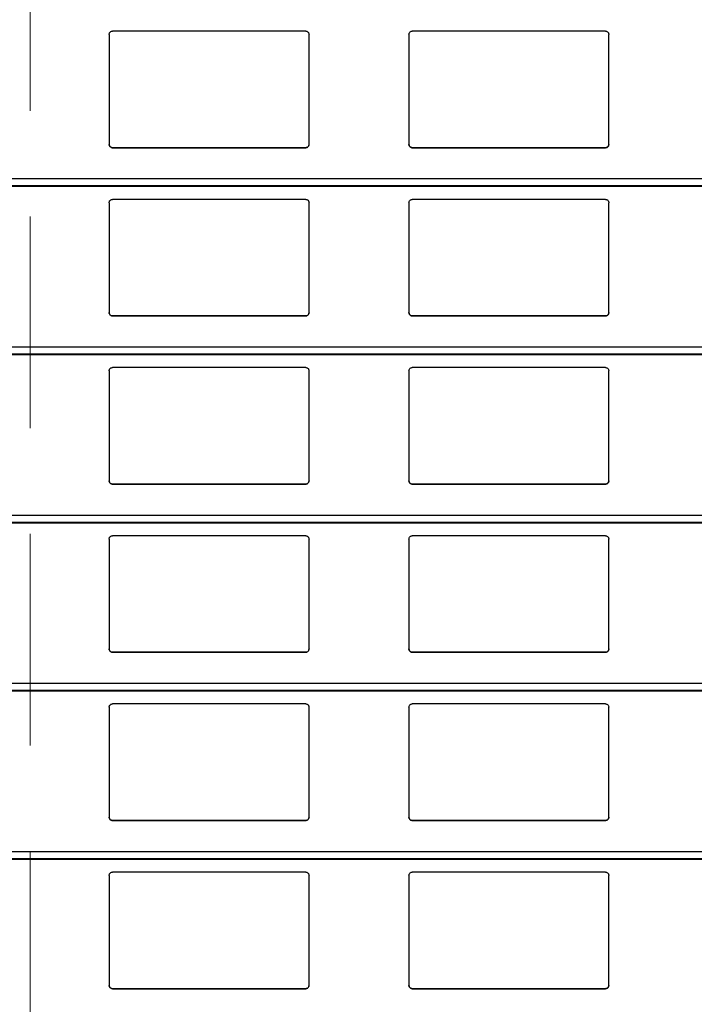
# Model space of a CAD drawing. Units: millimetres. Extents: x 16 to 423, y 4 to 419.
# Drawn here: x 245 to 249, y 360 to 366 of the extents above; entities that cross this region are included whole.
import ezdxf

# ---------------------------------------------------------------- set-up
doc = ezdxf.new("R2010")
doc.units = ezdxf.units.MM
doc.linetypes.add('HIDDEN', pattern=[1.905, 1.27, -0.635])

msp = doc.modelspace()

# ---------------------------------------------------------------- linework, layer by layer
at = {"color": 7, "linetype": 'HIDDEN', "lineweight": 18}
msp.add_line((244.7799, 410.822), (244.7799, 348.7529), dxfattribs=at)
at = {"color": 7, "linetype": 'Continuous', "lineweight": 25}
for p, q in [((245.2545, 366.1959), (245.2545, 365.5359)), ((246.4345, 366.2159), (245.2745, 366.2159)), ((246.4545, 365.5359), (246.4545, 366.1959)), ((247.0545, 366.1959), (247.0545, 365.5359)), ((248.2345, 366.2159), (247.0745, 366.2159)), ((248.2545, 365.5359), (248.2545, 366.1959)), ((245.2545, 365.5359), (245.2545, 365.5359)), ((246.4545, 365.5359), (246.4545, 365.5359)), ((247.0545, 365.5359), (247.0545, 365.5359)), ((248.2545, 365.5359), (248.2545, 365.5359)), ((245.2745, 365.5159), (246.4345, 365.5159)), ((245.2745, 365.5159), (245.2745, 365.5159)), ((246.4345, 365.5159), (245.2745, 365.5159)), ((246.4345, 365.5159), (246.4345, 365.5159)), ((247.0745, 365.5159), (248.2345, 365.5159)), ((247.0745, 365.5159), (247.0745, 365.5159)), ((248.2345, 365.5159), (247.0745, 365.5159)), ((248.2345, 365.5159), (248.2345, 365.5159)), ((210.8795, 365.2842), (251.961, 365.2842)), ((245.2545, 365.1859), (245.2545, 364.5259)), ((246.4345, 365.2059), (245.2745, 365.2059)), ((246.4545, 364.5259), (246.4545, 365.1859)), ((247.0545, 365.1859), (247.0545, 364.5259)), ((248.2345, 365.2059), (247.0745, 365.2059)), ((248.2545, 364.5259), (248.2545, 365.1859)), ((245.2745, 364.5059), (246.4345, 364.5059)), ((245.2745, 364.5059), (245.2745, 364.5059)), ((246.4345, 364.5059), (245.2745, 364.5059)), ((246.4345, 364.5059), (246.4345, 364.5059)), ((247.0745, 364.5059), (248.2345, 364.5059)), ((247.0745, 364.5059), (247.0745, 364.5059)), ((248.2345, 364.5059), (247.0745, 364.5059)), ((248.2345, 364.5059), (248.2345, 364.5059)), ((210.8795, 364.2742), (251.961, 364.2742)), ((245.2545, 364.1759), (245.2545, 363.5159)), ((246.4345, 364.1959), (245.2745, 364.1959)), ((246.4545, 363.5159), (246.4545, 364.1759)), ((247.0545, 364.1759), (247.0545, 363.5159)), ((248.2345, 364.1959), (247.0745, 364.1959)), ((248.2545, 363.5159), (248.2545, 364.1759)), ((245.2545, 363.5159), (245.2545, 363.5159)), ((246.4545, 363.5159), (246.4545, 363.5159)), ((247.0545, 363.5159), (247.0545, 363.5159)), ((248.2545, 363.5159), (248.2545, 363.5159)), ((245.2745, 363.4959), (246.4345, 363.4959)), ((245.2745, 363.4959), (245.2745, 363.4959)), ((246.4345, 363.4959), (245.2745, 363.4959)), ((246.4345, 363.4959), (246.4345, 363.4959)), ((247.0745, 363.4959), (248.2345, 363.4959)), ((247.0745, 363.4959), (247.0745, 363.4959)), ((248.2345, 363.4959), (247.0745, 363.4959)), ((248.2345, 363.4959), (248.2345, 363.4959)), ((210.8795, 363.2642), (251.961, 363.2642)), ((245.2545, 363.1659), (245.2545, 362.5059)), ((246.4345, 363.1859), (245.2745, 363.1859)), ((246.4545, 362.5059), (246.4545, 363.1659)), ((247.0545, 363.1659), (247.0545, 362.5059)), ((248.2345, 363.1859), (247.0745, 363.1859)), ((248.2545, 362.5059), (248.2545, 363.1659)), ((245.2545, 362.5059), (245.2545, 362.5059)), ((246.4545, 362.5059), (246.4545, 362.5059)), ((247.0545, 362.5059), (247.0545, 362.5059)), ((248.2545, 362.5059), (248.2545, 362.5059)), ((245.2745, 362.4859), (246.4345, 362.4859)), ((245.2745, 362.4859), (245.2745, 362.4859)), ((246.4345, 362.4859), (245.2745, 362.4859)), ((246.4345, 362.4859), (246.4345, 362.4859)), ((247.0745, 362.4859), (248.2345, 362.4859)), ((247.0745, 362.4859), (247.0745, 362.4859)), ((248.2345, 362.4859), (247.0745, 362.4859)), ((248.2345, 362.4859), (248.2345, 362.4859)), ((210.8795, 362.2542), (251.961, 362.2542)), ((245.2545, 362.1559), (245.2545, 361.4959)), ((246.4345, 362.1759), (245.2745, 362.1759)), ((246.4545, 361.4959), (246.4545, 362.1559)), ((247.0545, 362.1559), (247.0545, 361.4959)), ((248.2345, 362.1759), (247.0745, 362.1759)), ((248.2545, 361.4959), (248.2545, 362.1559)), ((245.2745, 361.4759), (246.4345, 361.4759)), ((245.2745, 361.4759), (245.2745, 361.4759)), ((246.4345, 361.4759), (245.2745, 361.4759)), ((246.4345, 361.4759), (246.4345, 361.4759)), ((247.0745, 361.4759), (248.2345, 361.4759)), ((247.0745, 361.4759), (247.0745, 361.4759)), ((248.2345, 361.4759), (247.0745, 361.4759)), ((248.2345, 361.4759), (248.2345, 361.4759)), ((210.8795, 361.2442), (251.961, 361.2442)), ((245.2545, 361.1459), (245.2545, 360.4859)), ((246.4345, 361.1659), (245.2745, 361.1659)), ((246.4545, 360.4859), (246.4545, 361.1459)), ((247.0545, 361.1459), (247.0545, 360.4859)), ((248.2345, 361.1659), (247.0745, 361.1659)), ((248.2545, 360.4859), (248.2545, 361.1459)), ((245.2745, 360.4659), (246.4345, 360.4659)), ((245.2745, 360.4659), (245.2745, 360.4659)), ((246.4345, 360.4659), (245.2745, 360.4659)), ((246.4345, 360.4659), (246.4345, 360.4659)), ((247.0745, 360.4659), (248.2345, 360.4659)), ((247.0745, 360.4659), (247.0745, 360.4659)), ((248.2345, 360.4659), (247.0745, 360.4659)), ((248.2345, 360.4659), (248.2345, 360.4659))]:
    msp.add_line(p, q, dxfattribs=at)
at = {"color": 8, "linetype": 'Continuous', "lineweight": 25}
for p, q in [((251.961, 365.3283), (210.8795, 365.3283)), ((251.961, 365.2861), (210.8795, 365.2861)), ((251.961, 364.3183), (210.8795, 364.3183)), ((251.961, 364.2761), (210.8795, 364.2761)), ((251.961, 363.3083), (210.8795, 363.3083)), ((251.961, 363.2661), (210.8795, 363.2661)), ((251.961, 362.2983), (210.8795, 362.2983)), ((251.961, 362.2561), (210.8795, 362.2561)), ((251.961, 361.2883), (210.8795, 361.2883)), ((251.961, 361.2461), (210.8795, 361.2461))]:
    msp.add_line(p, q, dxfattribs=at)
at = {"color": 7, "linetype": 'Continuous', "lineweight": 25}
for points, knots in [([(245.2545, 366.1959), (245.2547, 366.1984), (245.2552, 366.2032), (245.2592, 366.2096), (245.265, 366.214), (245.2705, 366.2158), (245.2736, 366.2159), (245.2745, 366.2159)], [0, 0, 0, 0, 0.241285, 0.482898, 0.713551, 0.922991, 1, 1, 1, 1]), ([(246.4345, 366.2159), (246.4366, 366.2158), (246.4408, 366.2154), (246.4464, 366.2124), (246.4509, 366.2079), (246.4539, 366.2022), (246.4543, 366.198), (246.4545, 366.1959)], [0, 0, 0, 0, 0.190957, 0.381636, 0.5798, 0.795384, 1, 1, 1, 1]), ([(247.0545, 366.1959), (247.0547, 366.1984), (247.0552, 366.2032), (247.0592, 366.2096), (247.065, 366.214), (247.0705, 366.2158), (247.0736, 366.2159), (247.0745, 366.2159)], [0, 0, 0, 0, 0.241285, 0.482898, 0.713551, 0.922991, 1, 1, 1, 1]), ([(248.2345, 366.2159), (248.2366, 366.2158), (248.2408, 366.2154), (248.2464, 366.2124), (248.2509, 366.2079), (248.2539, 366.2022), (248.2543, 366.198), (248.2545, 366.1959)], [0, 0, 0, 0, 0.190957, 0.381636, 0.5798, 0.795384, 1, 1, 1, 1]), ([(245.2745, 365.5159), (245.2723, 365.5162), (245.2679, 365.5166), (245.262, 365.5199), (245.2574, 365.5248), (245.2549, 365.5304), (245.2546, 365.5343), (245.2545, 365.5359)], [0, 0, 0, 0, 0.207887, 0.415682, 0.626055, 0.841719, 1, 1, 1, 1]), ([(245.2545, 365.5359), (245.2547, 365.5336), (245.2551, 365.5288), (245.2579, 365.5249), (245.2594, 365.5228)], [0, 0, 0, 0, 0.484663, 1, 1, 1, 1]), ([(245.2594, 365.5228), (245.261, 365.5213), (245.2643, 365.5182), (245.2698, 365.5162), (245.2733, 365.516), (245.2745, 365.5159)], [0, 0, 0, 0, 0.3967123, 0.7939651, 1, 1, 1, 1]), ([(246.4545, 365.5359), (246.4542, 365.5337), (246.4538, 365.5291), (246.4502, 365.523), (246.4449, 365.5185), (246.4393, 365.5162), (246.4358, 365.516), (246.4345, 365.5159)], [0, 0, 0, 0, 0.2213339, 0.4427306, 0.6620494, 0.8761747, 1, 1, 1, 1]), ([(246.4345, 365.5159), (246.4366, 365.5162), (246.441, 365.5166), (246.4461, 365.5193), (246.4486, 365.5218), (246.4496, 365.5228)], [0, 0, 0, 0, 0.375859, 0.751137, 1, 1, 1, 1]), ([(246.4496, 365.5228), (246.4509, 365.5247), (246.4538, 365.5287), (246.4542, 365.5335), (246.4545, 365.5359)], [0, 0, 0, 0, 0.480468, 1, 1, 1, 1]), ([(247.0745, 365.5159), (247.0723, 365.5162), (247.0679, 365.5166), (247.062, 365.5199), (247.0574, 365.5248), (247.0549, 365.5304), (247.0546, 365.5343), (247.0545, 365.5359)], [0, 0, 0, 0, 0.207887, 0.415682, 0.626055, 0.841719, 1, 1, 1, 1]), ([(247.0545, 365.5359), (247.0547, 365.5336), (247.0551, 365.5288), (247.0579, 365.5249), (247.0594, 365.5228)], [0, 0, 0, 0, 0.484663, 1, 1, 1, 1]), ([(247.0594, 365.5228), (247.061, 365.5213), (247.0643, 365.5182), (247.0698, 365.5162), (247.0733, 365.516), (247.0745, 365.5159)], [0, 0, 0, 0, 0.396712, 0.793965, 1, 1, 1, 1]), ([(248.2545, 365.5359), (248.2542, 365.5337), (248.2538, 365.5291), (248.2502, 365.523), (248.2449, 365.5185), (248.2393, 365.5162), (248.2358, 365.516), (248.2345, 365.5159)], [0, 0, 0, 0, 0.221334, 0.442731, 0.662049, 0.876175, 1, 1, 1, 1]), ([(248.2345, 365.5159), (248.2366, 365.5162), (248.241, 365.5166), (248.2461, 365.5193), (248.2486, 365.5218), (248.2496, 365.5228)], [0, 0, 0, 0, 0.375859, 0.751137, 1, 1, 1, 1]), ([(248.2496, 365.5228), (248.2509, 365.5247), (248.2538, 365.5287), (248.2542, 365.5335), (248.2545, 365.5359)], [0, 0, 0, 0, 0.480468, 1, 1, 1, 1]), ([(245.2545, 365.1859), (245.2547, 365.1884), (245.2552, 365.1932), (245.2592, 365.1996), (245.265, 365.204), (245.2705, 365.2058), (245.2736, 365.2059), (245.2745, 365.2059)], [0, 0, 0, 0, 0.241285, 0.482898, 0.713551, 0.922991, 1, 1, 1, 1]), ([(246.4345, 365.2059), (246.4366, 365.2058), (246.4408, 365.2054), (246.4464, 365.2024), (246.4509, 365.1979), (246.4539, 365.1922), (246.4543, 365.188), (246.4545, 365.1859)], [0, 0, 0, 0, 0.190957, 0.381636, 0.5798, 0.795384, 1, 1, 1, 1]), ([(247.0545, 365.1859), (247.0547, 365.1884), (247.0552, 365.1932), (247.0592, 365.1996), (247.065, 365.204), (247.0705, 365.2058), (247.0736, 365.2059), (247.0745, 365.2059)], [0, 0, 0, 0, 0.241285, 0.482898, 0.713551, 0.922991, 1, 1, 1, 1]), ([(248.2345, 365.2059), (248.2366, 365.2058), (248.2408, 365.2054), (248.2464, 365.2024), (248.2509, 365.1979), (248.2539, 365.1922), (248.2543, 365.188), (248.2545, 365.1859)], [0, 0, 0, 0, 0.190957, 0.381636, 0.5798, 0.795384, 1, 1, 1, 1]), ([(245.2745, 364.5059), (245.2723, 364.5062), (245.2679, 364.5066), (245.262, 364.5099), (245.2574, 364.5148), (245.2549, 364.5204), (245.2546, 364.5243), (245.2545, 364.5259)], [0, 0, 0, 0, 0.207887, 0.415682, 0.626055, 0.841719, 1, 1, 1, 1]), ([(245.2545, 364.5259), (245.2547, 364.5236), (245.2551, 364.5188), (245.2579, 364.5149), (245.2594, 364.5128)], [0, 0, 0, 0, 0.484663, 1, 1, 1, 1]), ([(246.4545, 364.5259), (246.4542, 364.5237), (246.4538, 364.5191), (246.4502, 364.513), (246.4449, 364.5085), (246.4393, 364.5062), (246.4358, 364.506), (246.4345, 364.5059)], [0, 0, 0, 0, 0.221334, 0.442731, 0.662049, 0.876175, 1, 1, 1, 1]), ([(246.4496, 364.5128), (246.4509, 364.5147), (246.4538, 364.5187), (246.4542, 364.5235), (246.4545, 364.5259)], [0, 0, 0, 0, 0.480468, 1, 1, 1, 1]), ([(247.0745, 364.5059), (247.0723, 364.5062), (247.0679, 364.5066), (247.062, 364.5099), (247.0574, 364.5148), (247.0549, 364.5204), (247.0546, 364.5243), (247.0545, 364.5259)], [0, 0, 0, 0, 0.207887, 0.415682, 0.626055, 0.841719, 1, 1, 1, 1]), ([(247.0545, 364.5259), (247.0547, 364.5236), (247.0551, 364.5188), (247.0579, 364.5149), (247.0594, 364.5128)], [0, 0, 0, 0, 0.484663, 1, 1, 1, 1]), ([(248.2545, 364.5259), (248.2542, 364.5237), (248.2538, 364.5191), (248.2502, 364.513), (248.2449, 364.5085), (248.2393, 364.5062), (248.2358, 364.506), (248.2345, 364.5059)], [0, 0, 0, 0, 0.221334, 0.442731, 0.662049, 0.876175, 1, 1, 1, 1]), ([(248.2496, 364.5128), (248.2509, 364.5147), (248.2538, 364.5187), (248.2542, 364.5235), (248.2545, 364.5259)], [0, 0, 0, 0, 0.480468, 1, 1, 1, 1]), ([(245.2594, 364.5128), (245.261, 364.5113), (245.2643, 364.5082), (245.2698, 364.5062), (245.2733, 364.506), (245.2745, 364.5059)], [0, 0, 0, 0, 0.3967123, 0.7939651, 1, 1, 1, 1]), ([(246.4345, 364.5059), (246.4366, 364.5062), (246.441, 364.5066), (246.4461, 364.5093), (246.4486, 364.5118), (246.4496, 364.5128)], [0, 0, 0, 0, 0.3758591, 0.751137, 1, 1, 1, 1]), ([(247.0594, 364.5128), (247.061, 364.5113), (247.0643, 364.5082), (247.0698, 364.5062), (247.0733, 364.506), (247.0745, 364.5059)], [0, 0, 0, 0, 0.396712, 0.793965, 1, 1, 1, 1]), ([(248.2345, 364.5059), (248.2366, 364.5062), (248.241, 364.5066), (248.2461, 364.5093), (248.2486, 364.5118), (248.2496, 364.5128)], [0, 0, 0, 0, 0.375859, 0.751137, 1, 1, 1, 1]), ([(245.2545, 364.1759), (245.2547, 364.1784), (245.2552, 364.1832), (245.2592, 364.1896), (245.265, 364.194), (245.2705, 364.1958), (245.2736, 364.1959), (245.2745, 364.1959)], [0, 0, 0, 0, 0.241285, 0.482898, 0.713551, 0.922991, 1, 1, 1, 1]), ([(246.4345, 364.1959), (246.4366, 364.1958), (246.4408, 364.1954), (246.4464, 364.1924), (246.4509, 364.1879), (246.4539, 364.1822), (246.4543, 364.178), (246.4545, 364.1759)], [0, 0, 0, 0, 0.190957, 0.381636, 0.5798, 0.795384, 1, 1, 1, 1]), ([(247.0545, 364.1759), (247.0547, 364.1784), (247.0552, 364.1832), (247.0592, 364.1896), (247.065, 364.194), (247.0705, 364.1958), (247.0736, 364.1959), (247.0745, 364.1959)], [0, 0, 0, 0, 0.241285, 0.482898, 0.713551, 0.922991, 1, 1, 1, 1]), ([(248.2345, 364.1959), (248.2366, 364.1958), (248.2408, 364.1954), (248.2464, 364.1924), (248.2509, 364.1879), (248.2539, 364.1822), (248.2543, 364.178), (248.2545, 364.1759)], [0, 0, 0, 0, 0.190957, 0.381636, 0.5798, 0.795384, 1, 1, 1, 1]), ([(245.2745, 363.4959), (245.2723, 363.4962), (245.2679, 363.4966), (245.262, 363.4999), (245.2574, 363.5048), (245.2549, 363.5104), (245.2546, 363.5143), (245.2545, 363.5159)], [0, 0, 0, 0, 0.207887, 0.415682, 0.626055, 0.841719, 1, 1, 1, 1]), ([(245.2545, 363.5159), (245.2547, 363.5136), (245.2551, 363.5088), (245.2579, 363.5049), (245.2594, 363.5028)], [0, 0, 0, 0, 0.484663, 1, 1, 1, 1]), ([(246.4545, 363.5159), (246.4542, 363.5137), (246.4538, 363.5091), (246.4502, 363.503), (246.4449, 363.4985), (246.4393, 363.4962), (246.4358, 363.496), (246.4345, 363.4959)], [0, 0, 0, 0, 0.221334, 0.442731, 0.662049, 0.876175, 1, 1, 1, 1]), ([(246.4496, 363.5028), (246.4509, 363.5047), (246.4538, 363.5087), (246.4542, 363.5135), (246.4545, 363.5159)], [0, 0, 0, 0, 0.480468, 1, 1, 1, 1]), ([(247.0745, 363.4959), (247.0723, 363.4962), (247.0679, 363.4966), (247.062, 363.4999), (247.0574, 363.5048), (247.0549, 363.5104), (247.0546, 363.5143), (247.0545, 363.5159)], [0, 0, 0, 0, 0.207887, 0.415682, 0.626055, 0.841719, 1, 1, 1, 1]), ([(247.0545, 363.5159), (247.0547, 363.5136), (247.0551, 363.5088), (247.0579, 363.5049), (247.0594, 363.5028)], [0, 0, 0, 0, 0.4846626, 1, 1, 1, 1]), ([(248.2545, 363.5159), (248.2542, 363.5137), (248.2538, 363.5091), (248.2502, 363.503), (248.2449, 363.4985), (248.2393, 363.4962), (248.2358, 363.496), (248.2345, 363.4959)], [0, 0, 0, 0, 0.221334, 0.442731, 0.662049, 0.876175, 1, 1, 1, 1]), ([(248.2496, 363.5028), (248.2509, 363.5047), (248.2538, 363.5087), (248.2542, 363.5135), (248.2545, 363.5159)], [0, 0, 0, 0, 0.480468, 1, 1, 1, 1]), ([(245.2594, 363.5028), (245.261, 363.5013), (245.2643, 363.4982), (245.2698, 363.4962), (245.2733, 363.496), (245.2745, 363.4959)], [0, 0, 0, 0, 0.396712, 0.793965, 1, 1, 1, 1]), ([(246.4345, 363.4959), (246.4366, 363.4962), (246.441, 363.4966), (246.4461, 363.4993), (246.4486, 363.5018), (246.4496, 363.5028)], [0, 0, 0, 0, 0.375859, 0.751137, 1, 1, 1, 1]), ([(247.0594, 363.5028), (247.061, 363.5013), (247.0643, 363.4982), (247.0698, 363.4962), (247.0733, 363.496), (247.0745, 363.4959)], [0, 0, 0, 0, 0.396712, 0.793965, 1, 1, 1, 1]), ([(248.2345, 363.4959), (248.2366, 363.4962), (248.241, 363.4966), (248.2461, 363.4993), (248.2486, 363.5018), (248.2496, 363.5028)], [0, 0, 0, 0, 0.375859, 0.751137, 1, 1, 1, 1]), ([(245.2545, 363.1659), (245.2547, 363.1684), (245.2552, 363.1732), (245.2592, 363.1796), (245.265, 363.184), (245.2705, 363.1858), (245.2736, 363.1859), (245.2745, 363.1859)], [0, 0, 0, 0, 0.241285, 0.482898, 0.713551, 0.922991, 1, 1, 1, 1]), ([(246.4345, 363.1859), (246.4366, 363.1858), (246.4408, 363.1854), (246.4464, 363.1824), (246.4509, 363.1779), (246.4539, 363.1722), (246.4543, 363.168), (246.4545, 363.1659)], [0, 0, 0, 0, 0.190957, 0.381636, 0.5798, 0.795384, 1, 1, 1, 1]), ([(247.0545, 363.1659), (247.0547, 363.1684), (247.0552, 363.1732), (247.0592, 363.1796), (247.065, 363.184), (247.0705, 363.1858), (247.0736, 363.1859), (247.0745, 363.1859)], [0, 0, 0, 0, 0.241285, 0.482898, 0.713551, 0.922991, 1, 1, 1, 1]), ([(248.2345, 363.1859), (248.2366, 363.1858), (248.2408, 363.1854), (248.2464, 363.1824), (248.2509, 363.1779), (248.2539, 363.1722), (248.2543, 363.168), (248.2545, 363.1659)], [0, 0, 0, 0, 0.1909566, 0.3816358, 0.5797995, 0.7953838, 1, 1, 1, 1]), ([(245.2745, 362.4859), (245.2723, 362.4862), (245.2679, 362.4866), (245.262, 362.4899), (245.2574, 362.4948), (245.2549, 362.5004), (245.2546, 362.5043), (245.2545, 362.5059)], [0, 0, 0, 0, 0.207887, 0.415682, 0.626055, 0.841719, 1, 1, 1, 1]), ([(245.2545, 362.5059), (245.2547, 362.5036), (245.2551, 362.4988), (245.2579, 362.4949), (245.2594, 362.4928)], [0, 0, 0, 0, 0.484663, 1, 1, 1, 1]), ([(246.4545, 362.5059), (246.4542, 362.5037), (246.4538, 362.4991), (246.4502, 362.493), (246.4449, 362.4885), (246.4393, 362.4862), (246.4358, 362.486), (246.4345, 362.4859)], [0, 0, 0, 0, 0.221334, 0.442731, 0.662049, 0.876175, 1, 1, 1, 1]), ([(246.4496, 362.4928), (246.4509, 362.4947), (246.4538, 362.4987), (246.4542, 362.5035), (246.4545, 362.5059)], [0, 0, 0, 0, 0.4804685, 1, 1, 1, 1]), ([(247.0745, 362.4859), (247.0723, 362.4862), (247.0679, 362.4866), (247.062, 362.4899), (247.0574, 362.4948), (247.0549, 362.5004), (247.0546, 362.5043), (247.0545, 362.5059)], [0, 0, 0, 0, 0.2078867, 0.4156823, 0.6260555, 0.8417192, 1, 1, 1, 1]), ([(247.0545, 362.5059), (247.0547, 362.5036), (247.0551, 362.4988), (247.0579, 362.4949), (247.0594, 362.4928)], [0, 0, 0, 0, 0.484663, 1, 1, 1, 1]), ([(248.2545, 362.5059), (248.2542, 362.5037), (248.2538, 362.4991), (248.2502, 362.493), (248.2449, 362.4885), (248.2393, 362.4862), (248.2358, 362.486), (248.2345, 362.4859)], [0, 0, 0, 0, 0.2213339, 0.4427306, 0.6620494, 0.8761747, 1, 1, 1, 1]), ([(248.2496, 362.4928), (248.2509, 362.4947), (248.2538, 362.4987), (248.2542, 362.5035), (248.2545, 362.5059)], [0, 0, 0, 0, 0.480468, 1, 1, 1, 1]), ([(245.2594, 362.4928), (245.261, 362.4913), (245.2643, 362.4882), (245.2698, 362.4862), (245.2733, 362.486), (245.2745, 362.4859)], [0, 0, 0, 0, 0.3967123, 0.7939651, 1, 1, 1, 1]), ([(246.4345, 362.4859), (246.4366, 362.4862), (246.441, 362.4866), (246.4461, 362.4893), (246.4486, 362.4918), (246.4496, 362.4928)], [0, 0, 0, 0, 0.375859, 0.751137, 1, 1, 1, 1]), ([(247.0594, 362.4928), (247.061, 362.4913), (247.0643, 362.4882), (247.0698, 362.4862), (247.0733, 362.486), (247.0745, 362.4859)], [0, 0, 0, 0, 0.396712, 0.793965, 1, 1, 1, 1]), ([(248.2345, 362.4859), (248.2366, 362.4862), (248.241, 362.4866), (248.2461, 362.4893), (248.2486, 362.4918), (248.2496, 362.4928)], [0, 0, 0, 0, 0.3758591, 0.751137, 1, 1, 1, 1]), ([(245.2545, 362.1559), (245.2547, 362.1584), (245.2552, 362.1632), (245.2592, 362.1696), (245.265, 362.174), (245.2705, 362.1758), (245.2736, 362.1759), (245.2745, 362.1759)], [0, 0, 0, 0, 0.2412855, 0.4828978, 0.7135509, 0.9229907, 1, 1, 1, 1]), ([(246.4345, 362.1759), (246.4366, 362.1758), (246.4408, 362.1754), (246.4464, 362.1724), (246.4509, 362.1679), (246.4539, 362.1622), (246.4543, 362.158), (246.4545, 362.1559)], [0, 0, 0, 0, 0.1909566, 0.3816358, 0.5797995, 0.7953838, 1, 1, 1, 1]), ([(247.0545, 362.1559), (247.0547, 362.1584), (247.0552, 362.1632), (247.0592, 362.1696), (247.065, 362.174), (247.0705, 362.1758), (247.0736, 362.1759), (247.0745, 362.1759)], [0, 0, 0, 0, 0.241285, 0.482898, 0.713551, 0.922991, 1, 1, 1, 1]), ([(248.2345, 362.1759), (248.2366, 362.1758), (248.2408, 362.1754), (248.2464, 362.1724), (248.2509, 362.1679), (248.2539, 362.1622), (248.2543, 362.158), (248.2545, 362.1559)], [0, 0, 0, 0, 0.190957, 0.381636, 0.5798, 0.795384, 1, 1, 1, 1]), ([(245.2745, 361.4759), (245.2723, 361.4762), (245.2679, 361.4766), (245.262, 361.4799), (245.2574, 361.4848), (245.2549, 361.4904), (245.2546, 361.4943), (245.2545, 361.4959)], [0, 0, 0, 0, 0.207887, 0.415682, 0.626055, 0.841719, 1, 1, 1, 1]), ([(245.2545, 361.4959), (245.2547, 361.4936), (245.2551, 361.4888), (245.2579, 361.4849), (245.2594, 361.4828)], [0, 0, 0, 0, 0.484663, 1, 1, 1, 1]), ([(245.2594, 361.4828), (245.261, 361.4813), (245.2643, 361.4782), (245.2698, 361.4762), (245.2733, 361.476), (245.2745, 361.4759)], [0, 0, 0, 0, 0.396712, 0.793965, 1, 1, 1, 1]), ([(246.4545, 361.4959), (246.4542, 361.4937), (246.4538, 361.4891), (246.4502, 361.483), (246.4449, 361.4785), (246.4393, 361.4762), (246.4358, 361.476), (246.4345, 361.4759)], [0, 0, 0, 0, 0.221334, 0.442731, 0.662049, 0.876175, 1, 1, 1, 1]), ([(246.4345, 361.4759), (246.4366, 361.4762), (246.441, 361.4766), (246.4461, 361.4793), (246.4486, 361.4818), (246.4496, 361.4828)], [0, 0, 0, 0, 0.375859, 0.751137, 1, 1, 1, 1]), ([(246.4496, 361.4828), (246.4509, 361.4847), (246.4538, 361.4887), (246.4542, 361.4935), (246.4545, 361.4959)], [0, 0, 0, 0, 0.480468, 1, 1, 1, 1]), ([(247.0745, 361.4759), (247.0723, 361.4762), (247.0679, 361.4766), (247.062, 361.4799), (247.0574, 361.4848), (247.0549, 361.4904), (247.0546, 361.4943), (247.0545, 361.4959)], [0, 0, 0, 0, 0.207887, 0.415682, 0.626055, 0.841719, 1, 1, 1, 1]), ([(247.0545, 361.4959), (247.0547, 361.4936), (247.0551, 361.4888), (247.0579, 361.4849), (247.0594, 361.4828)], [0, 0, 0, 0, 0.484663, 1, 1, 1, 1]), ([(247.0594, 361.4828), (247.061, 361.4813), (247.0643, 361.4782), (247.0698, 361.4762), (247.0733, 361.476), (247.0745, 361.4759)], [0, 0, 0, 0, 0.396712, 0.793965, 1, 1, 1, 1]), ([(248.2545, 361.4959), (248.2542, 361.4937), (248.2538, 361.4891), (248.2502, 361.483), (248.2449, 361.4785), (248.2393, 361.4762), (248.2358, 361.476), (248.2345, 361.4759)], [0, 0, 0, 0, 0.221334, 0.442731, 0.662049, 0.876175, 1, 1, 1, 1]), ([(248.2345, 361.4759), (248.2366, 361.4762), (248.241, 361.4766), (248.2461, 361.4793), (248.2486, 361.4818), (248.2496, 361.4828)], [0, 0, 0, 0, 0.375859, 0.751137, 1, 1, 1, 1]), ([(248.2496, 361.4828), (248.2509, 361.4847), (248.2538, 361.4887), (248.2542, 361.4935), (248.2545, 361.4959)], [0, 0, 0, 0, 0.480468, 1, 1, 1, 1]), ([(245.2545, 361.1459), (245.2547, 361.1484), (245.2552, 361.1532), (245.2592, 361.1596), (245.265, 361.164), (245.2705, 361.1658), (245.2736, 361.1659), (245.2745, 361.1659)], [0, 0, 0, 0, 0.241285, 0.482898, 0.713551, 0.922991, 1, 1, 1, 1]), ([(246.4345, 361.1659), (246.4366, 361.1658), (246.4408, 361.1654), (246.4464, 361.1624), (246.4509, 361.1579), (246.4539, 361.1522), (246.4543, 361.148), (246.4545, 361.1459)], [0, 0, 0, 0, 0.1909566, 0.3816358, 0.5797995, 0.7953838, 1, 1, 1, 1]), ([(247.0545, 361.1459), (247.0547, 361.1484), (247.0552, 361.1532), (247.0592, 361.1596), (247.065, 361.164), (247.0705, 361.1658), (247.0736, 361.1659), (247.0745, 361.1659)], [0, 0, 0, 0, 0.241285, 0.482898, 0.713551, 0.922991, 1, 1, 1, 1]), ([(248.2345, 361.1659), (248.2366, 361.1658), (248.2408, 361.1654), (248.2464, 361.1624), (248.2509, 361.1579), (248.2539, 361.1522), (248.2543, 361.148), (248.2545, 361.1459)], [0, 0, 0, 0, 0.190957, 0.381636, 0.5798, 0.795384, 1, 1, 1, 1]), ([(245.2745, 360.4659), (245.2723, 360.4662), (245.2679, 360.4666), (245.262, 360.4699), (245.2574, 360.4748), (245.2549, 360.4804), (245.2546, 360.4843), (245.2545, 360.4859)], [0, 0, 0, 0, 0.207887, 0.415682, 0.626055, 0.841719, 1, 1, 1, 1]), ([(245.2545, 360.4859), (245.2547, 360.4836), (245.2551, 360.4788), (245.2579, 360.4749), (245.2594, 360.4728)], [0, 0, 0, 0, 0.484663, 1, 1, 1, 1]), ([(245.2594, 360.4728), (245.261, 360.4713), (245.2643, 360.4682), (245.2698, 360.4662), (245.2733, 360.466), (245.2745, 360.4659)], [0, 0, 0, 0, 0.396712, 0.793965, 1, 1, 1, 1]), ([(246.4545, 360.4859), (246.4542, 360.4837), (246.4538, 360.4791), (246.4502, 360.473), (246.4449, 360.4685), (246.4393, 360.4662), (246.4358, 360.466), (246.4345, 360.4659)], [0, 0, 0, 0, 0.221334, 0.442731, 0.662049, 0.876175, 1, 1, 1, 1]), ([(246.4345, 360.4659), (246.4366, 360.4662), (246.441, 360.4666), (246.4461, 360.4693), (246.4486, 360.4718), (246.4496, 360.4728)], [0, 0, 0, 0, 0.375859, 0.751137, 1, 1, 1, 1]), ([(246.4496, 360.4728), (246.4509, 360.4747), (246.4538, 360.4787), (246.4542, 360.4835), (246.4545, 360.4859)], [0, 0, 0, 0, 0.480468, 1, 1, 1, 1]), ([(247.0745, 360.4659), (247.0723, 360.4662), (247.0679, 360.4666), (247.062, 360.4699), (247.0574, 360.4748), (247.0549, 360.4804), (247.0546, 360.4843), (247.0545, 360.4859)], [0, 0, 0, 0, 0.207887, 0.415682, 0.626055, 0.841719, 1, 1, 1, 1]), ([(247.0545, 360.4859), (247.0547, 360.4836), (247.0551, 360.4788), (247.0579, 360.4749), (247.0594, 360.4728)], [0, 0, 0, 0, 0.4846626, 1, 1, 1, 1]), ([(247.0594, 360.4728), (247.061, 360.4713), (247.0643, 360.4682), (247.0698, 360.4662), (247.0733, 360.466), (247.0745, 360.4659)], [0, 0, 0, 0, 0.396712, 0.793965, 1, 1, 1, 1]), ([(248.2545, 360.4859), (248.2542, 360.4837), (248.2538, 360.4791), (248.2502, 360.473), (248.2449, 360.4685), (248.2393, 360.4662), (248.2358, 360.466), (248.2345, 360.4659)], [0, 0, 0, 0, 0.221334, 0.442731, 0.662049, 0.876175, 1, 1, 1, 1]), ([(248.2345, 360.4659), (248.2366, 360.4662), (248.241, 360.4666), (248.2461, 360.4693), (248.2486, 360.4718), (248.2496, 360.4728)], [0, 0, 0, 0, 0.375859, 0.751137, 1, 1, 1, 1]), ([(248.2496, 360.4728), (248.2509, 360.4747), (248.2538, 360.4787), (248.2542, 360.4835), (248.2545, 360.4859)], [0, 0, 0, 0, 0.480468, 1, 1, 1, 1])]:
    msp.add_open_spline(points, degree=3, knots=knots, dxfattribs=at)

doc.saveas('drawing.dxf')
